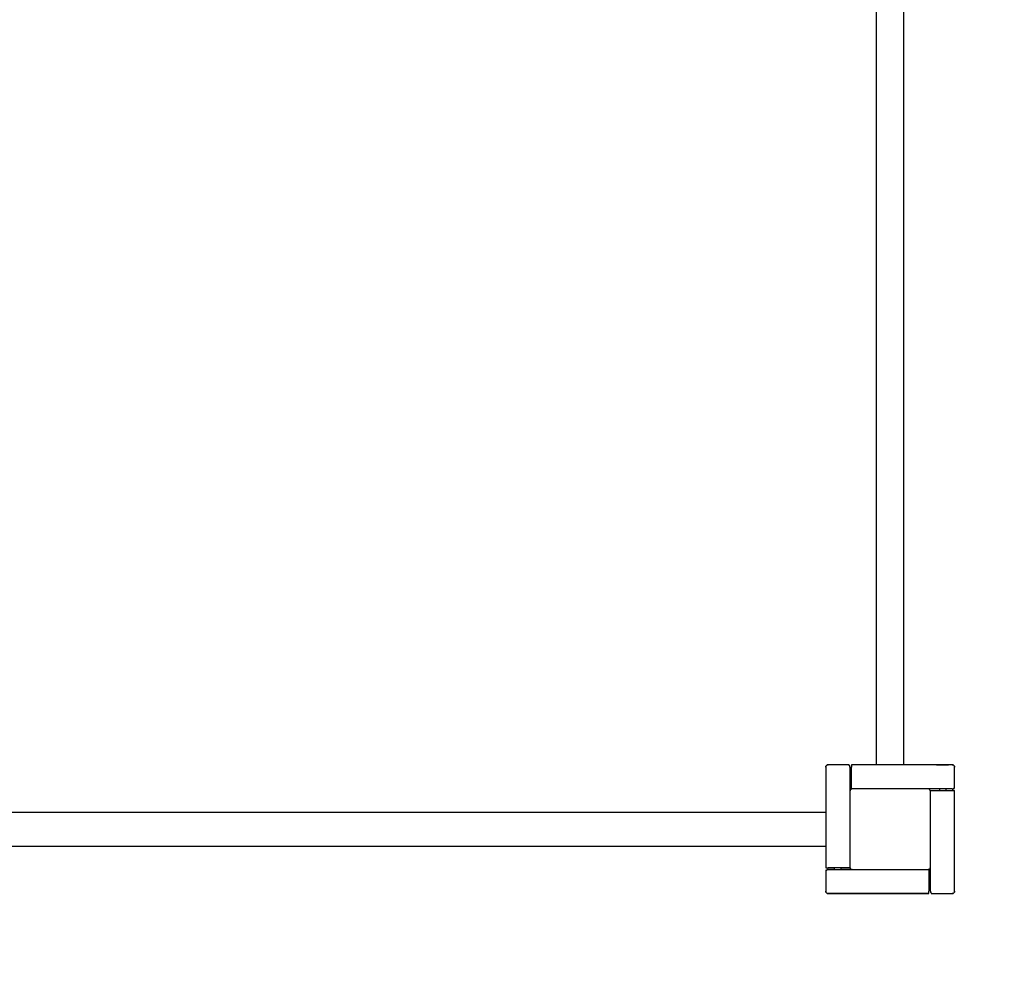
# Model space of a CAD drawing. Units: millimetres. Extents: x 1119611.4 to 1119625.6, y 685110.9 to 685123.5.
# Drawn here: x 1119621.7 to 1119622.9, y 685116.1 to 685117.3 of the extents above; entities that cross this region are included whole.
import ezdxf

# ---------------------------------------------------------------- set-up
doc = ezdxf.new("R2010")
doc.units = ezdxf.units.MM
doc.linetypes.add('HIDDEN2', pattern=[4.762499999999999, 3.175, -1.5875])
for name, color, linetype, lineweight in [('ESF_Spielgeraet', 7, 'Continuous', 15), ('Kontur 25', 7, 'Continuous', 25), ('Sicherheitsbereich', 31, 'HIDDEN2', 13)]:
    doc.layers.add(name, color=color, linetype=linetype, lineweight=lineweight)

# ---------------------------------------------------------------- blocks, each defined once
blk = doc.blocks.new('1')
at = {"layer": 'Kontur 25', "color": 7}
for p, q in [((1119622.756506743, 685116.3592073033, -26.99997102), (1119622.756506743, 685117.7992073032, -26.99997102)), ((1119622.790206763, 685116.3592073033, -26.99997102), (1119622.790206763, 685117.7992073032, -26.99997102)), ((1119622.693356803, 685116.3562077832, -28.96929864), (1119622.693356803, 685116.3562073032, -28.9422993)), ((1119622.693356803, 685116.3562073032, -26.973), (1119622.693356803, 685116.2312072632, -26.973)), ((1119622.693356923, 685116.3562073032, -26.97297102), (1119622.693356923, 685116.2312072632, -26.97297102)), ((1119622.722356843, 685116.3592077832, -28.96929864), (1119622.696356803, 685116.3592077832, -28.96929864)), ((1119622.696356923, 685116.3592073033, -26.973), (1119622.696356803, 685116.3592073033, -26.973)), ((1119622.722356903, 685116.3592073033, -26.97297102), (1119622.696356923, 685116.3592073033, -26.97297102)), ((1119622.722356843, 685116.3592073033, -28.9422993), (1119622.722356843, 685116.3592077832, -28.96929858)), ((1119622.722356903, 685116.3582077032, -28.97153466), (1119622.723356803, 685116.3572078032, -28.97153466)), ((1119622.723356803, 685116.3572078032, -28.97153466), (1119622.723356803, 685116.3572073833, -28.97153466)), ((1119622.723356923, 685116.3562073032, -26.96997102), (1119622.723356923, 685116.3262290832, -26.96997102)), ((1119622.850356763, 685116.3592073033, -26.97297102), (1119622.725356723, 685116.3592073033, -26.97297102)), ((1119622.725356723, 685116.3292073032, -26.96997102), (1119622.725356723, 685116.3562073032, -26.96997102)), ((1119622.725356843, 685116.3592077832, -28.96929858), (1119622.725356843, 685116.3592073033, -28.9422993)), ((1119622.756506743, 685116.3592077832, -28.96929864), (1119622.725356843, 685116.3592077832, -28.96929864)), ((1119622.850356823, 685116.3592077832, -28.96929864), (1119622.790206763, 685116.3592077832, -28.96929864)), ((1119622.850356823, 685116.3592073033, -26.973), (1119622.850356763, 685116.3592073033, -26.973)), ((1119622.853356763, 685116.3302072632, -26.97297102), (1119622.853356763, 685116.3562073032, -26.97297102)), ((1119622.853356823, 685116.3562073032, -28.9422993), (1119622.853356823, 685116.3562077832, -28.96929864)), ((1119622.853356823, 685116.3302072632, -26.973), (1119622.853356823, 685116.3562073032, -26.973)), ((1119622.723356923, 685116.3482075632, -28.95979884), (1119622.725356723, 685116.3482075632, -28.95979884)), ((1119622.723356923, 685116.3482072632, -26.982471), (1119622.725356723, 685116.3482072632, -26.982471)), ((1119622.723356923, 685116.3402072833, -26.982471), (1119622.725356723, 685116.3402072833, -26.982471)), ((1119622.723356923, 685116.3402069833, -28.92479886), (1119622.725356723, 685116.3402069833, -28.92479886)), ((1119622.726356803, 685116.3292073032, -26.96997102), (1119622.725356723, 685116.3292073032, -26.96997102)), ((1119622.725356843, 685116.3292067632, -28.91229912), (1119622.725356843, 685116.3292073032, -28.91229912)), ((1119622.726300703, 685116.3292067632, -28.91229912), (1119622.725356843, 685116.3292067632, -28.91229912)), ((1119622.820356823, 685116.3292073032, -26.92299996), (1119622.726356803, 685116.3292073032, -26.92299996)), ((1119622.820356823, 685116.3292073032, -26.92299996), (1119622.726356803, 685116.3292073032, -26.92299996)), ((1119622.850356763, 685116.3292073032, -26.96997102), (1119622.820356823, 685116.3292073032, -26.96997102)), ((1119622.834356743, 685116.3292067632, -28.91229912), (1119622.820412983, 685116.3292067632, -28.91229912)), ((1119622.834356743, 685116.3292073032, -26.982471), (1119622.834356743, 685116.3272072632, -26.982471)), ((1119622.842356723, 685116.3292073032, -26.982471), (1119622.842356723, 685116.3272072632, -26.982471)), ((1119622.842356843, 685116.3292073032, -26.98249998), (1119622.842356843, 685116.3272072632, -26.98249998)), ((1119622.850356823, 685116.3292067632, -28.91229912), (1119622.842356843, 685116.3292067632, -28.91229912)), ((1119622.853356823, 685116.3302067833, -28.91529912), (1119622.853356823, 685116.3302072632, -28.91529912)), ((1119622.723356803, 685116.3262073032, -26.92299996), (1119622.723356803, 685116.2322072833, -26.92299996)), ((1119622.723356803, 685116.3262073032, -26.92299996), (1119622.723356803, 685116.2322072833, -26.92299996)), ((1119622.823356763, 685116.3262290832, -26.96997102), (1119622.823356763, 685116.3272072632, -26.96997102)), ((1119622.823356763, 685116.3272072632, -26.96997102), (1119622.850356763, 685116.3272072632, -26.96997102)), ((1119622.823356823, 685116.3272078033, -28.9715352), (1119622.824356843, 685116.3272078033, -28.9715352)), ((1119622.823356823, 685116.3272072632, -28.9715352), (1119622.823356823, 685116.3272078033, -28.9715352)), ((1119622.823356823, 685116.3272078033, -28.97229912), (1119622.834356743, 685116.3272078033, -28.97229912)), ((1119622.823356823, 685116.2322072833, -26.92299996), (1119622.823356823, 685116.3262073032, -26.92299996)), ((1119622.823356823, 685116.2322072833, -26.92299996), (1119622.823356823, 685116.3262073032, -26.92299996)), ((1119622.824356843, 685116.3272078033, -28.9715352), (1119622.824356843, 685116.3272072632, -28.94229954)), ((1119622.842356843, 685116.3272078033, -28.97229912), (1119622.850356823, 685116.3272078033, -28.97229912)), ((1119622.853356763, 685116.2022072832, -26.97297102), (1119622.853356763, 685116.3272072632, -26.97297102)), ((1119622.853356823, 685116.3272077432, -28.96929912), (1119622.853356823, 685116.3272072632, -28.94229954)), ((1119622.853356823, 685116.2022072832, -26.973), (1119622.853356823, 685116.3272072632, -26.973)), ((1119621.253358543, 685116.3004073033, -27), (1119622.693356803, 685116.3004073033, -27)), ((1119621.253358543, 685116.2580072832, -27), (1119622.693356803, 685116.2580072832, -27)), ((1119622.693356803, 685116.2312072632, -28.9153008), (1119622.693356803, 685116.2312067832, -28.9153008)), ((1119622.704356723, 685116.2312067832, -28.9123008), (1119622.696356803, 685116.2312067832, -28.9123008)), ((1119622.723356923, 685116.2312072632, -26.96997102), (1119622.696356923, 685116.2312072632, -26.96997102)), ((1119622.704356723, 685116.2292073432, -26.982471), (1119622.704356723, 685116.2312072632, -26.982471)), ((1119622.712356763, 685116.2292073432, -26.982471), (1119622.712356763, 685116.2312072632, -26.982471)), ((1119622.712356823, 685116.2292073432, -26.98249998), (1119622.712356823, 685116.2312072632, -26.98249998)), ((1119622.723356803, 685116.2312067832, -28.9123008), (1119622.712356823, 685116.2312067832, -28.9123008)), ((1119622.723356803, 685116.2312072632, -28.9123008), (1119622.723356803, 685116.2312067832, -28.9123008)), ((1119622.723356923, 685116.2321855032, -26.96997102), (1119622.723356923, 685116.2312072632, -26.96997102)), ((1119622.823356763, 685116.2022072832, -26.96997102), (1119622.823356763, 685116.2321855032, -26.96997102)), ((1119622.693356803, 685116.2282073832, -28.94682528), (1119622.693356803, 685116.2282077433, -28.96930086)), ((1119622.693356803, 685116.2282073832, -26.97297102), (1119622.693356803, 685116.2022073432, -26.97297102)), ((1119622.694356823, 685116.2282078032, -28.97153694), (1119622.695356843, 685116.2292078232, -28.97153694)), ((1119622.694357243, 685116.2282078032, -28.97153694), (1119622.694356823, 685116.2282078032, -28.97153694)), ((1119622.695356843, 685116.2292078232, -28.97153694), (1119622.704356723, 685116.2292078232, -28.97153694)), ((1119622.704356723, 685116.2292078232, -28.97230086), (1119622.696356803, 685116.2292078232, -28.97230086)), ((1119622.696356803, 685116.2292073432, -26.96997102), (1119622.726335023, 685116.2292073432, -26.96997102)), ((1119622.712356823, 685116.2292078232, -28.97153694), (1119622.726301423, 685116.2292078232, -28.97153694)), ((1119622.726300703, 685116.2292078232, -28.97230086), (1119622.712356823, 685116.2292078232, -28.97230086)), ((1119622.726356803, 685116.2292072832, -26.92299996), (1119622.820356823, 685116.2292072832, -26.92299996)), ((1119622.726356803, 685116.2292072832, -26.92299996), (1119622.820356823, 685116.2292072832, -26.92299996)), ((1119622.820378603, 685116.2292073432, -26.96997102), (1119622.821356843, 685116.2292073432, -26.96997102)), ((1119622.820412263, 685116.2292078232, -28.97153694), (1119622.821356843, 685116.2292078232, -28.97153694)), ((1119622.821356843, 685116.2292078232, -28.97230086), (1119622.820412983, 685116.2292078232, -28.97230086)), ((1119622.821356843, 685116.2292078232, -28.97153694), (1119622.821356843, 685116.2292073432, -28.97153694)), ((1119622.821356843, 685116.2292073432, -26.96997102), (1119622.821356843, 685116.2022073432, -26.96997102)), ((1119622.823356763, 685116.2182076032, -28.95980112), (1119622.821356843, 685116.2182076032, -28.95980112)), ((1119622.823356763, 685116.2182073032, -26.982471), (1119622.821356843, 685116.2182073032, -26.982471)), ((1119622.823356763, 685116.2102072632, -26.982471), (1119622.821356843, 685116.2102072632, -26.982471)), ((1119622.823356763, 685116.2102069632, -28.92480114), (1119622.821356843, 685116.2102069632, -28.92480114)), ((1119622.693356803, 685116.2022073432, -26.973), (1119622.693356803, 685116.2022072832, -26.973)), ((1119622.693356803, 685116.2022072832, -28.91530134), (1119622.693356803, 685116.2022068033, -28.91530134)), ((1119622.696356803, 685116.1992073432, -26.97297102), (1119622.821356843, 685116.1992073432, -26.97297102)), ((1119622.696356803, 685116.1992072832, -26.973), (1119622.821356843, 685116.1992072832, -26.973)), ((1119622.821356843, 685116.1992068032, -28.91530134), (1119622.696356803, 685116.1992068032, -28.91530134)), ((1119622.824356723, 685116.1992072832, -26.97297102), (1119622.850356763, 685116.1992072832, -26.97297102)), ((1119622.824356843, 685116.1992068032, -28.91530134), (1119622.850356823, 685116.1992068032, -28.91530134)), ((1119622.850356763, 685116.1992072832, -26.973), (1119622.850356823, 685116.1992072832, -26.973)), ((1119622.853356823, 685116.2022068033, -28.91530134), (1119622.853356823, 685116.2022072832, -28.91530134))]:
    blk.add_line(p, q, dxfattribs=at)
at = {"layer": 'Kontur 25', "color": 7, "extrusion": (-9.999999999999999e-16, -0.9999999998466208, -1.7514526962e-05)}
blk.add_circle((1119622.838356823, -40.95928754593405, -685116.3585952788), 0.0075, dxfattribs=at)
at = {"layer": 'Kontur 25', "color": 7, "extrusion": (0, 0, -1)}
for centre, radius, start, end in [((-1119622.696356803, 685116.3562077832, 28.96929864), 0.003, 0, 90), ((-1119622.850356823, 685116.3562077832, 28.96929864), 0.003000000000000012, 90, 180), ((-1119622.696356803, 685116.2022068033, 28.91530134), 0.003000000000000006, 270, 0), ((-1119622.850356823, 685116.2022068033, 28.91530134), 0.003000000000000006, 180, 270)]:
    blk.add_arc(centre, radius, start, end, dxfattribs=at)
at = {"layer": 'Kontur 25', "color": 7}
for centre, radius, start, end in [((1119622.696356803, 685116.3562073032, -26.973), 0.003000000000000006, 90, 180), ((1119622.696356923, 685116.3562073032, -26.97297102), 0.003, 90, 180), ((1119622.850356763, 685116.3562073032, -26.97297102), 0.003000000000000006, 0, 90), ((1119622.850356823, 685116.3562073032, -26.973), 0.003, 0, 90), ((1119622.726356803, 685116.3262073032, -26.92299996), 0.003000000000000012, 90, 180), ((1119622.726356803, 685116.3262073032, -26.92299996), 0.003000000000000012, 90, 180), ((1119622.820356823, 685116.3262073032, -26.92299996), 0.003000000000000012, 0, 90), ((1119622.820356823, 685116.3262073032, -26.92299996), 0.003000000000000006, 0, 90), ((1119622.726356803, 685116.2322072833, -26.92299996), 0.003000000000000012, 180, 270), ((1119622.726356803, 685116.2322072833, -26.92299996), 0.003000000000000006, 180, 270), ((1119622.820356823, 685116.2322072833, -26.92299996), 0.003000000000000012, 270, 0), ((1119622.820356823, 685116.2322072833, -26.92299996), 0.003000000000000012, 270, 0), ((1119622.696356803, 685116.2022073432, -26.97297102), 0.003, 180, 270), ((1119622.696356803, 685116.2022072832, -26.973), 0.003, 180, 270), ((1119622.850356763, 685116.2022072832, -26.97297102), 0.003, 270, 0), ((1119622.850356823, 685116.2022072832, -26.973), 0.003000000000000012, 270, 0)]:
    blk.add_arc(centre, radius, start, end, dxfattribs=at)
at = {"layer": 'Kontur 25', "color": 7, "extrusion": (-1, -3.695e-13, 9.78e-14)}
for centre, radius, start, end in [((-685116.3562068895, -26.97297091050253, -1119622.722357156), 0.003, 131.8103146374088, 180), ((-685116.3562068895, -26.97297091050253, -1119622.723357176), 0.002999999999999994, 90, 109.4712236261874)]:
    blk.add_arc(centre, radius, start, end, dxfattribs=at)
at = {"layer": 'Kontur 25', "color": 7, "extrusion": (1, 1.852e-13, -5.352e-13)}
blk.add_arc((685116.3562070959, -26.97297042078682, 1119622.72535685), 0.003000000000000006, 5.679102661388388e-24, 90, dxfattribs=at)
at = {"layer": 'Kontur 25', "color": 7, "extrusion": (-1.851e-13, 1, 0)}
for centre, start, end in [((-1119622.85035689, -26.97297102, 685116.329207096), 90, 109.4712236261874), ((-1119622.85035689, -26.97297102, 685116.330207056), 131.8103196056198, 180)]:
    blk.add_arc(centre, 0.003, start, end, dxfattribs=at)
at = {"layer": 'Kontur 25', "color": 7, "extrusion": (9.999999999999999e-16, 0.9999999998466208, 1.7514526962e-05)}
for centre, radius, start, end in [((-1119622.850356823, -40.91478752593405, 685116.3285952788), 0.003000000000000012, 90, 109.4712236262014), ((-1119622.850356823, -40.91478752593405, 685116.3295952987), 0.003000000000000006, 131.8103196056063, 180)]:
    blk.add_arc(centre, radius, start, end, dxfattribs=at)
at = {"layer": 'Kontur 25', "color": 7, "extrusion": (1.8e-15, 1, 2.128e-13)}
for centre, radius, start, end in [((-1119622.850356822, -26.97300014579077, 685116.3292073052), 0.003000000000000012, 109.4696113802728, 109.4712236261874), ((-1119622.850356822, -26.97300014579077, 685116.3302072652), 0.003, 179.5835340158504, 180)]:
    blk.add_arc(centre, radius, start, end, dxfattribs=at)
at = {"layer": 'Kontur 25', "color": 7, "extrusion": (1.853e-13, -1, 0)}
blk.add_arc((1119622.85035689, -26.97297102, -685116.3272070558), 0.003, 0, 90, dxfattribs=at)
at = {"layer": 'Kontur 25', "color": 7, "extrusion": (-2.4e-15, -0.9999999998466208, -1.751452701e-05)}
blk.add_arc((1119622.850356822, -40.96878755881921, -685116.3265953002), 0.003000000000000012, 270, 0, dxfattribs=at)
at = {"layer": 'Kontur 25', "color": 7, "extrusion": (-3.1e-15, -1, -2.612e-13)}
blk.add_arc((1119622.850356821, -26.97300017894996, -685116.3272072667), 0.003000000000000006, 0, 0.4164659841496475, dxfattribs=at)
at = {"layer": 'Kontur 25', "color": 7, "extrusion": (0, 1, 4.766e-13)}
blk.add_arc((-1119622.696356803, -26.97300032652201, 685116.2312072632), 0.003, 0, 0.4164659841496475, dxfattribs=at)
at = {"layer": 'Kontur 25', "color": 7, "extrusion": (3e-15, 0.9999999998466208, 1.75145272259e-05)}
blk.add_arc((-1119622.696356801, -40.91478770673383, 685116.230595301), 0.003, 3.010525471094884e-18, 90, dxfattribs=at)
at = {"layer": 'Kontur 25', "color": 7, "extrusion": (-3.692e-13, 1, 0)}
blk.add_arc((-1119622.696357176, -26.97297102, 685116.2312068498), 0.003, 0, 90, dxfattribs=at)
at = {"layer": 'Kontur 25', "color": 7, "extrusion": (-2e-15, -0.9999999998466208, -1.7514526962e-05)}
for centre, radius, start, end in [((1119622.696356802, -40.96878752593406, -685116.2275952998), 0.003, 180, 228.1896803943937), ((1119622.696356802, -40.96878752593407, -685116.2285953199), 0.003000000000000006, 250.5287763737986, 270)]:
    blk.add_arc(centre, radius, start, end, dxfattribs=at)
at = {"layer": 'Kontur 25', "color": 7, "extrusion": (3.247e-13, -1, 9.72e-14)}
for centre, radius, start, end in [((1119622.696357026, -26.97297095340759, -685116.2282070196), 0.003, 131.8103196056198, 180), ((1119622.696357026, -26.97297095340759, -685116.2292069796), 0.002999999999999994, 90, 109.4712236261874)]:
    blk.add_arc(centre, radius, start, end, dxfattribs=at)
at = {"layer": 'Kontur 25', "color": 7, "extrusion": (-1, -3.247e-13, 6e-16)}
blk.add_arc((-685116.2022069796, -26.97297101932824, -1119622.821357066), 0.003, 0, 90, dxfattribs=at)
at = {"layer": 'Kontur 25', "color": 7, "extrusion": (-1, 2.3e-15, -1.829e-13)}
blk.add_arc((-685116.2022072858, -26.97300020477595, -1119622.821356842), 0.003000000000000006, 0, 0.4164659841496475, dxfattribs=at)
at = {"layer": 'Kontur 25', "color": 7, "extrusion": (-1, 1.5e-15, -1.828e-13)}
blk.add_arc((-685116.2022068049, -28.91530154466399, -1119622.821356842), 0.003000000000000006, 0, 1.017321951181748, dxfattribs=at)
at = {"layer": 'Kontur 25', "color": 7, "extrusion": (1, 1.853e-13, 9.67e-14)}
for centre, radius, start, end in [((685116.2022070758, -26.97297112826591, 1119622.82335689), 0.002999999999999994, 90, 109.4712236261874), ((685116.2022070758, -26.97297112826591, 1119622.82435685), 0.003, 131.8103146374088, 180)]:
    blk.add_arc(centre, radius, start, end, dxfattribs=at)
at = {"layer": 'Kontur 25', "color": 7, "extrusion": (1, -2.3e-15, 2.528e-13)}
for centre, start, end in [((685116.2022068058, -28.91530162303642, 1119622.823356822), 109.4632442179238, 109.4722217710362), ((685116.2022068058, -28.91530162303642, 1119622.824356842), 178.9826780488183, 180)]:
    blk.add_arc(centre, 0.003000000000000012, start, end, dxfattribs=at)
at = {"layer": 'Kontur 25', "color": 7, "extrusion": (0.707106781186285, 0.70710678118681, -6.91e-14)}
blk.add_ellipse((1119622.724356883, 685116.3562073032, -26.97297102), major_axis=(0.003000000000003205, -0.003000000000000978), ratio=0.7071067811859658, start_param=3.982661324158092, end_param=4.372552070931212, dxfattribs=at)
at = {"layer": 'Kontur 25', "color": 7, "extrusion": (0.7071067811866798, -0.7071067811864152, -3.785000000000001e-13)}
blk.add_ellipse((1119622.850356763, 685116.3282072832, -26.97297102), major_axis=(-0.003000000000001824, -0.003000000000002946), ratio=0.7071067811863809, start_param=3.982661324159672, end_param=4.372552070931834, dxfattribs=at)
at = {"layer": 'Kontur 25', "color": 7, "extrusion": (0.7071067811865489, -0.707106781186546, -8.030000000000159e-14)}
blk.add_ellipse((1119622.850356823, 685116.3282072832, -26.973), major_axis=(-0.003000000000015913, -0.003000000000015925), ratio=0.7071067811840422, start_param=3.982661324167469, end_param=4.372552070937573, dxfattribs=at)
at = {"layer": 'Kontur 25', "color": 7, "extrusion": (0.7071067811865489, -0.7071067810780909, -1.2384640714e-05)}
blk.add_ellipse((1119622.850356823, 685116.3282068032, -28.91529912), major_axis=(0.003000000000004422, 0.002999999999544295, 5.254356493800001e-08), ratio=0.707106781186001, start_param=0.8410686705725183, end_param=1.230959417344102, dxfattribs=at)
at = {"layer": 'Kontur 25', "color": 7, "extrusion": (-0.7071067811867778, 0.7071067811863169, -6.839999999999838e-14)}
blk.add_ellipse((1119622.696356803, 685116.2302073633, -26.97297102), major_axis=(-0.002999999999980446, -0.002999999999982402), ratio=0.707106781189612, start_param=0.841068670555563, end_param=1.230959417331646, dxfattribs=at)
at = {"layer": 'Kontur 25', "color": 7, "extrusion": (-0.7071067811864152, -0.7071067811866798, -6.839999999999797e-14)}
blk.add_ellipse((1119622.822356743, 685116.2022072832, -26.97297102), major_axis=(-0.003000000000010075, 0.003000000000008952), ratio=0.7071067811851431, start_param=3.982661324163984, end_param=4.372552070934861, dxfattribs=at)
at = {"layer": 'Kontur 25', "color": 7, "extrusion": (-0.7071067811865487, -0.7071067810780908, -1.23846409968e-05)}
blk.add_ellipse((1119622.822356803, 685116.2022068033, -28.91530134), major_axis=(-0.002999999999981544, 0.002999999999521417, 5.2543534896e-08), ratio=0.7071067811895753, start_param=3.982696765592761, end_param=4.372552070920655, dxfattribs=at)
at = {"layer": 'Sicherheitsbereich', "color": 7}
blk.add_arc((1119622.773356843, 685116.2792072633, -29.25), 2.050000000000001, 269.3012490066638, 0, dxfattribs=at)

msp = doc.modelspace()

# ---------------------------------------------------------------- block references
at = {"layer": 'ESF_Spielgeraet'}
msp.add_blockref('1', (0, 0), dxfattribs=at)

doc.saveas('drawing.dxf')
